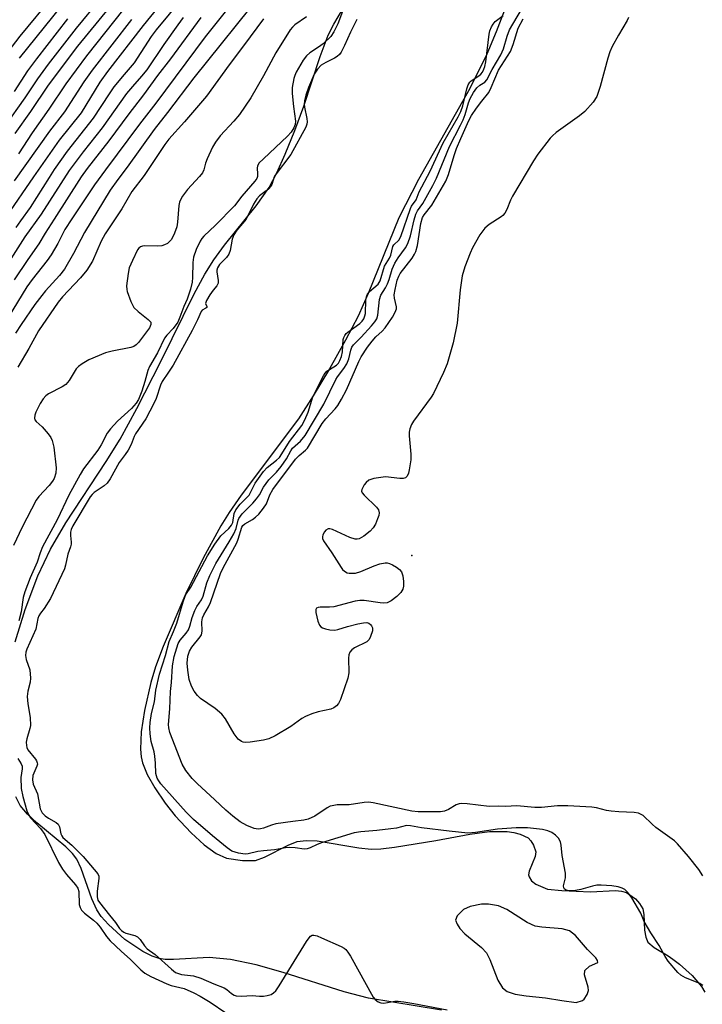
# Model space of a CAD drawing. Units: inches. Extents: x 1249769 to 1255769, y 561452 to 565452.
# Drawn here: x 1252706 to 1252877, y 564586 to 564833 of the extents above; entities that cross this region are included whole.
import ezdxf

# ---------------------------------------------------------------- set-up
doc = ezdxf.new("R2010")
doc.units = ezdxf.units.IN
doc.header["$MEASUREMENT"] = 0
for name, color, linetype in [('ELEV-Spot Elevation', 7, 'Continuous'), ('HYDRO-Stream Poly Centerlines', 142, 'Continuous'), ('HYDRO-Water Body', 4, 'Continuous'), ('Undefined', 1, 'Continuous')]:
    doc.layers.add(name, color=color, linetype=linetype)

msp = doc.modelspace()

# ---------------------------------------------------------------- linework, layer by layer
at = {"layer": 'ELEV-Spot Elevation'}
msp.add_point((1252804.44, 564698.87, 381.62), dxfattribs=at)
at = {"layer": 'HYDRO-Stream Poly Centerlines'}
msp.add_lwpolyline([(1252819.05, 564610.76), (1252817.37, 564609.95), (1252815.8, 564608.35), (1252815.39, 564607.31), (1252815.79, 564606.25), (1252816.44, 564605.23), (1252817.75, 564603.87), (1252821.92, 564600.45), (1252823.17, 564599.06), (1252824, 564597.43), (1252826.02, 564592.25), (1252827.17, 564590.26), (1252828.35, 564589.41), (1252830.37, 564588.73), (1252833.15, 564588.26), (1252837.98, 564587.76), (1252842.05, 564587.09), (1252845.65, 564586.6), (1252847.25, 564587.13), (1252847.73, 564587.44), (1252848.44, 564588.62), (1252848.77, 564589.61), (1252848.7, 564590.47), (1252847.78, 564593.56), (1252847.9, 564594.62), (1252849.04, 564595.75), (1252851.12, 564596.69), (1252851.07, 564597.15), (1252850.63, 564597.81), (1252848.55, 564599.91), (1252845.48, 564603.42), (1252843.99, 564604.65), (1252842.18, 564605.15), (1252837.07, 564605.54), (1252835.37, 564605.82), (1252833.35, 564606.73), (1252828.23, 564609.96), (1252826.14, 564610.86), (1252823.69, 564611.3), (1252821.91, 564611.35)], close=True, dxfattribs=at)
for points in [[(1252833.7, 564851.59, 0), (1252825.59, 564830.42, 0), (1252823.27, 564824.8, 0), (1252818.95, 564816.18, 0), (1252806.1, 564793.3, 0), (1252801.16, 564783.66, 0), (1252793.43, 564764.72, 0), (1252790.88, 564758.95, 0), (1252787.77, 564752.95, 0), (1252783.71, 564745.73, 0), (1252779.64, 564738.95, 0), (1252775.96, 564733.24, 0), (1252761.55, 564714, 0), (1252758.53, 564709.7, 0), (1252756.39, 564706.34, 0), (1252751.98, 564698.23, 0), (1252747.64, 564689.37, 0), (1252741.91, 564676.06, 0), (1252740.03, 564670.93, 0), (1252738.85, 564666.97, 0), (1252737.25, 564659.95, 0), (1252736.42, 564654.62, 0), (1252736.21, 564650.22, 0), (1252736.38, 564648.28, 0), (1252736.71, 564646.82, 0), (1252737.93, 564643.86, 0), (1252739.79, 564640.55, 0), (1252742.41, 564636.66, 0), (1252744.96, 564633.49, 0), (1252748.97, 564629.19, 0), (1252752.21, 564626.2, 0), (1252755.23, 564624.02, 0), (1252757.83, 564622.89, 0), (1252761.82, 564622.26, 0), (1252765.09, 564622.31, 0), (1252767.4, 564623.1, 0), (1252773.32, 564626.16, 0), (1252775.59, 564627.06, 0), (1252777.88, 564627.33, 0), (1252780.58, 564627.19, 0), (1252791.1, 564625.44, 0), (1252794.16, 564625.14, 0), (1252796.61, 564625.22, 0), (1252800.05, 564625.59, 0), (1252810.45, 564627.33, 0), (1252818.95, 564628.92, 0), (1252823.91, 564629.53, 0), (1252828.31, 564629.53, 0), (1252830.03, 564629.29, 0), (1252831.59, 564628.86, 0), (1252833.66, 564627.95, 0), (1252834.33, 564627.21, 0), (1252834.97, 564626.17, 0), (1252835.56, 564624.44, 0), (1252835.36, 564623.31, 0), (1252833.84, 564619.59, 0), (1252833.74, 564618.69, 0), (1252833.87, 564618.17, 0), (1252834.5, 564617.17, 0), (1252835.58, 564616.36, 0), (1252838.46, 564615.09, 0), (1252842.07, 564614.72, 0), (1252849.26, 564614.42, 0), (1252855.54, 564614.76, 0), (1252857.07, 564614.61, 0), (1252858.35, 564614.21, 0), (1252860.61, 564612.67, 0), (1252861.62, 564611.47, 0), (1252862.41, 564610.15, 0), (1252862.69, 564608.73, 0), (1252862.88, 564604.77, 0), (1252863.23, 564603.02, 0), (1252863.69, 564601.8, 0), (1252865.27, 564600.4, 0), (1252868.76, 564598.34, 0), (1252869.98, 564597.51, 0), (1252871.69, 564596.22, 0), (1252874.85, 564593.41, 0), (1252877.18, 564590.63, 0), (1252877.98, 564589.24, 0)], [(1252704.74, 564677.17, 0), (1252707.23, 564685.31, 0), (1252710.44, 564693.74, 0), (1252713.59, 564700.49, 0), (1252717.49, 564707.07, 0), (1252727.64, 564722.45, 0), (1252731.12, 564728.07, 0), (1252735.3, 564735.77, 0), (1252741.45, 564747.81, 0), (1252749.72, 564764.61, 0), (1252752.41, 564769.55, 0), (1252754.65, 564773.18, 0), (1252757.37, 564776.82, 0), (1252765.32, 564786.7, 0), (1252768.53, 564791.33, 0), (1252770.45, 564794.97, 0), (1252772.58, 564799.66, 0), (1252775, 564805.59, 0), (1252777.28, 564811.74, 0), (1252781.41, 564824.23, 0), (1252783.41, 564829.53, 0), (1252784.82, 564832.35, 0), (1252786.96, 564835.98, 0)], [(1252811.86, 564584.66, 0), (1252793.49, 564587.68, 0), (1252787.4, 564589.27, 0), (1252772.07, 564594.14, 0), (1252765.28, 564596.07, 0), (1252758.81, 564597.44, 0), (1252753.49, 564597.93, 0), (1252744.51, 564597.41, 0), (1252742.41, 564597.45, 0), (1252740.91, 564597.68, 0), (1252739.13, 564598.29, 0), (1252736.82, 564599.43, 0), (1252732.29, 564602.47, 0), (1252728.15, 564606.17, 0), (1252726.38, 564608.21, 0), (1252725.24, 564609.9, 0), (1252724, 564612.68, 0), (1252721.33, 564620.29, 0), (1252720.22, 564622.63, 0), (1252719.17, 564624.02, 0), (1252717.47, 564625.74, 0), (1252710.21, 564631.73, 0), (1252707.86, 564633.9, 0), (1252706.02, 564636.09, 0), (1252704.94, 564638.28, 0)]]:
    msp.add_polyline3d(points, dxfattribs=at)
at = {"layer": 'HYDRO-Water Body'}
for points in [[(1252833.7, 564851.59, 0), (1252825.59, 564830.42, 0), (1252823.27, 564824.8, 0), (1252818.95, 564816.18, 0), (1252806.1, 564793.3, 0), (1252801.16, 564783.66, 0), (1252793.43, 564764.72, 0), (1252790.88, 564758.95, 0), (1252787.77, 564752.95, 0), (1252783.71, 564745.73, 0), (1252779.64, 564738.95, 0), (1252775.96, 564733.24, 0), (1252761.55, 564714, 0), (1252758.53, 564709.7, 0), (1252756.39, 564706.34, 0), (1252751.98, 564698.23, 0), (1252747.64, 564689.37, 0), (1252741.91, 564676.06, 0), (1252740.03, 564670.93, 0), (1252738.85, 564666.97, 0), (1252737.25, 564659.95, 0), (1252736.42, 564654.62, 0), (1252736.21, 564650.22, 0), (1252736.38, 564648.28, 0), (1252736.71, 564646.82, 0), (1252737.93, 564643.86, 0), (1252739.79, 564640.55, 0), (1252742.41, 564636.66, 0), (1252744.96, 564633.49, 0), (1252748.97, 564629.19, 0), (1252752.21, 564626.2, 0), (1252755.23, 564624.02, 0), (1252757.83, 564622.89, 0), (1252761.82, 564622.26, 0), (1252765.09, 564622.31, 0), (1252767.4, 564623.1, 0), (1252773.32, 564626.16, 0), (1252775.59, 564627.06, 0), (1252777.88, 564627.33, 0), (1252780.58, 564627.19, 0), (1252791.1, 564625.44, 0), (1252794.16, 564625.14, 0), (1252796.61, 564625.22, 0), (1252800.05, 564625.59, 0), (1252810.45, 564627.33, 0), (1252818.95, 564628.92, 0), (1252823.91, 564629.53, 0), (1252828.31, 564629.53, 0), (1252830.03, 564629.29, 0), (1252831.59, 564628.86, 0), (1252833.66, 564627.95, 0), (1252834.33, 564627.21, 0), (1252834.97, 564626.17, 0), (1252835.56, 564624.44, 0), (1252835.36, 564623.31, 0), (1252833.84, 564619.59, 0), (1252833.74, 564618.69, 0), (1252833.87, 564618.17, 0), (1252834.5, 564617.17, 0), (1252835.58, 564616.36, 0), (1252838.46, 564615.09, 0), (1252842.07, 564614.72, 0), (1252849.26, 564614.42, 0), (1252855.54, 564614.76, 0), (1252857.07, 564614.61, 0), (1252858.35, 564614.21, 0), (1252860.61, 564612.67, 0), (1252861.62, 564611.47, 0), (1252862.41, 564610.15, 0), (1252862.69, 564608.73, 0), (1252862.88, 564604.77, 0), (1252863.23, 564603.02, 0), (1252863.69, 564601.8, 0), (1252865.27, 564600.4, 0), (1252868.76, 564598.34, 0), (1252869.98, 564597.51, 0), (1252871.69, 564596.22, 0), (1252874.85, 564593.41, 0), (1252877.18, 564590.63, 0), (1252877.98, 564589.24, 0)], [(1252704.74, 564677.17, 0), (1252707.23, 564685.31, 0), (1252710.44, 564693.74, 0), (1252713.59, 564700.49, 0), (1252717.49, 564707.07, 0), (1252727.64, 564722.45, 0), (1252731.12, 564728.07, 0), (1252735.3, 564735.77, 0), (1252741.45, 564747.81, 0), (1252749.72, 564764.61, 0), (1252752.41, 564769.55, 0), (1252754.65, 564773.18, 0), (1252757.37, 564776.82, 0), (1252765.32, 564786.7, 0), (1252768.53, 564791.33, 0), (1252770.45, 564794.97, 0), (1252772.58, 564799.66, 0), (1252775, 564805.59, 0), (1252777.28, 564811.74, 0), (1252781.41, 564824.23, 0), (1252783.41, 564829.53, 0), (1252784.82, 564832.35, 0), (1252786.96, 564835.98, 0)], [(1252811.86, 564584.66, 0), (1252793.49, 564587.68, 0), (1252787.4, 564589.27, 0), (1252772.07, 564594.14, 0), (1252765.28, 564596.07, 0), (1252758.81, 564597.44, 0), (1252753.49, 564597.93, 0), (1252744.51, 564597.41, 0), (1252742.41, 564597.45, 0), (1252740.91, 564597.68, 0), (1252739.13, 564598.29, 0), (1252736.82, 564599.43, 0), (1252732.29, 564602.47, 0), (1252728.15, 564606.17, 0), (1252726.38, 564608.21, 0), (1252725.24, 564609.9, 0), (1252724, 564612.68, 0), (1252721.33, 564620.29, 0), (1252720.22, 564622.63, 0), (1252719.17, 564624.02, 0), (1252717.47, 564625.74, 0), (1252710.21, 564631.73, 0), (1252707.86, 564633.9, 0), (1252706.02, 564636.09, 0), (1252704.94, 564638.28, 0)]]:
    msp.add_polyline3d(points, dxfattribs=at)
msp.add_polyline3d([(1252823.69, 564611.3, 0), (1252821.91, 564611.35, 0), (1252819.05, 564610.76, 0), (1252817.37, 564609.95, 0), (1252815.8, 564608.35, 0), (1252815.39, 564607.31, 0), (1252815.79, 564606.25, 0), (1252816.44, 564605.23, 0), (1252817.75, 564603.87, 0), (1252821.92, 564600.45, 0), (1252823.17, 564599.06, 0), (1252824, 564597.43, 0), (1252826.02, 564592.25, 0), (1252827.17, 564590.26, 0), (1252828.35, 564589.41, 0), (1252830.37, 564588.73, 0), (1252833.15, 564588.26, 0), (1252837.98, 564587.76, 0), (1252842.05, 564587.09, 0), (1252845.65, 564586.6, 0), (1252847.25, 564587.13, 0), (1252847.73, 564587.44, 0), (1252848.44, 564588.62, 0), (1252848.77, 564589.61, 0), (1252848.7, 564590.47, 0), (1252847.78, 564593.56, 0), (1252847.9, 564594.62, 0), (1252849.04, 564595.75, 0), (1252851.12, 564596.69, 0), (1252851.07, 564597.15, 0), (1252850.63, 564597.81, 0), (1252848.55, 564599.91, 0), (1252845.48, 564603.42, 0), (1252843.99, 564604.65, 0), (1252842.18, 564605.15, 0), (1252837.07, 564605.54, 0), (1252835.37, 564605.82, 0), (1252833.35, 564606.73, 0), (1252828.23, 564609.96, 0), (1252826.14, 564610.86, 0)], close=True, dxfattribs=at)
at = {"layer": 'Undefined'}
for points, elevation in [([(1252749.97, 564842.82), (1252740.18, 564830.94), (1252738.94, 564829.2), (1252734.68, 564822.64), (1252732.09, 564819.72), (1252729.56, 564816.6), (1252728.32, 564814.82), (1252724.35, 564808.68), (1252717.82, 564800.44), (1252714.58, 564795.82), (1252713.25, 564793.85), (1252708.54, 564786.32), (1252706.06, 564782.96), (1252704.92, 564781.27)], 394), ([(1252767.12, 564840.73), (1252749.59, 564818.86), (1252743.03, 564810.11), (1252739.63, 564805.87), (1252732.91, 564796.39), (1252730.54, 564793.33), (1252728.65, 564790.64), (1252722.12, 564780), (1252719.42, 564774.71), (1252717.14, 564770.77), (1252715.89, 564769.18), (1252712.36, 564765.33), (1252711.42, 564764.21), (1252709.64, 564761.88), (1252706.22, 564756.93), (1252704.83, 564754.72)], 386), ([(1252726.01, 564838.58), (1252720.05, 564831.32), (1252713.03, 564822.27), (1252710.31, 564818.6), (1252707.13, 564813.79), (1252702.03, 564806.62)], 404), ([(1252742.43, 564838.89), (1252736.92, 564832.03), (1252727.98, 564820.42), (1252726.03, 564817.76), (1252721.29, 564810.07), (1252715.8, 564803.23), (1252709.31, 564794), (1252702.55, 564784.08)], 396), ([(1252714.37, 564839.64), (1252705.91, 564829.32), (1252702.92, 564825.42)], 410), ([(1252767.12, 564716.02), (1252768.45, 564717.87), (1252770.4, 564719.84), (1252771.53, 564721.23), (1252772.92, 564723.17), (1252774.02, 564725.17), (1252774.46, 564725.82), (1252776.41, 564727.58), (1252777.62, 564729.03), (1252782.25, 564736.86), (1252785.3, 564743.06), (1252785.75, 564743.77), (1252787.35, 564745.85), (1252788.11, 564747.05), (1252788.6, 564748.27), (1252789.04, 564750.47), (1252789.34, 564751.24), (1252789.73, 564751.76), (1252791.7, 564753.73), (1252794.3, 564756.55), (1252795.13, 564757.56), (1252795.62, 564758.36), (1252795.86, 564759.26), (1252796.28, 564763.2), (1252796.57, 564764.3), (1252797.75, 564766.07), (1252798.28, 564767.1), (1252798.68, 564768.19), (1252799.45, 564770.83), (1252800.09, 564772.29), (1252800.94, 564773.63), (1252802.83, 564776.18), (1252803.41, 564777.24), (1252804.09, 564779.19), (1252804.97, 564783.21), (1252805.42, 564784.64), (1252805.85, 564785.47), (1252807.16, 564787.3), (1252809.71, 564791.83), (1252810.63, 564793.67), (1252813.87, 564801.62), (1252816.65, 564806.96), (1252817.26, 564808.27), (1252817.76, 564809.62), (1252818.61, 564812.6), (1252819.02, 564813.66), (1252819.87, 564815.19), (1252820.7, 564816.36), (1252821.46, 564817.03), (1252822.73, 564817.79), (1252823.25, 564818.34), (1252824.57, 564820.92), (1252826.78, 564824.63), (1252827.47, 564826.1), (1252828.33, 564829.35), (1252828.9, 564830.87), (1252834.15, 564839.78)], 380), ([(1252788.18, 564838.72), (1252785.78, 564832.39), (1252784.83, 564830.37), (1252784.01, 564829.21), (1252782.1, 564827.42), (1252780.95, 564826.53), (1252778.76, 564825.1), (1252777.93, 564824.41), (1252777.1, 564823.3), (1252775.36, 564820.25), (1252775, 564819.46), (1252774.75, 564818.65), (1252774.34, 564816.41), (1252774.37, 564814.93), (1252774.65, 564811.69), (1252775.19, 564807.97), (1252775.12, 564807.12), (1252774.79, 564806.31), (1252774.05, 564805.2), (1252773.15, 564804.16), (1252767.12, 564798.54)], 380), ([(1252757.51, 564835.4), (1252752.45, 564829.16), (1252740.07, 564812.49), (1252735.95, 564807.24), (1252727.42, 564795.73), (1252724.71, 564791.96), (1252718.95, 564783.44), (1252717.24, 564780.75), (1252715.43, 564777.2), (1252713.8, 564774.36), (1252712.77, 564772.95), (1252708.97, 564768.23), (1252707.69, 564766.36), (1252701.83, 564756.75)], 388), ([(1252728.4, 564836.61), (1252720.41, 564826.77), (1252713.07, 564817.04), (1252708.62, 564810.43), (1252704.64, 564804.84)], 402), ([(1252732.01, 564836.22), (1252722.68, 564824.36), (1252717.48, 564817.34), (1252713.24, 564810.96), (1252709.01, 564805.04), (1252705.58, 564799.79)], 400), ([(1252716.21, 564836.75), (1252705.75, 564823.79)], 408), ([(1252746.98, 564833.97), (1252745.62, 564832.18), (1252742.1, 564827.23), (1252737.8, 564820.87), (1252736.49, 564819.24), (1252734.23, 564816.71), (1252732.73, 564814.9), (1252726.61, 564806.33), (1252721.79, 564800.26), (1252718.31, 564795.6), (1252711.31, 564784.64), (1252707.18, 564778.93), (1252694.36, 564758.9)], 392), ([(1252734.01, 564833.54), (1252724.05, 564820.75), (1252722, 564817.88), (1252717.12, 564810.32), (1252713.36, 564805.46), (1252704.45, 564792.95)], 398), ([(1252751.42, 564834.03), (1252743.77, 564823.58), (1252740.54, 564819.44), (1252737, 564814.62), (1252733.27, 564809.81), (1252728.24, 564803.02), (1252722.86, 564796.1), (1252721.31, 564793.98), (1252714.57, 564783.33), (1252712.28, 564779.84), (1252710.66, 564777.15), (1252707.92, 564773.23), (1252704.47, 564768.1)], 390), ([(1252717.89, 564833.64), (1252710.08, 564823.65), (1252707.82, 564820.59), (1252704.5, 564815.43)], 406), ([(1252767.12, 564833.69), (1252762.13, 564826.89), (1252758.47, 564822.12), (1252752.81, 564814.25), (1252747.29, 564807.8), (1252743.39, 564803.43), (1252742.32, 564802.1), (1252737.12, 564794.3), (1252734.07, 564790.28), (1252731.55, 564785.94), (1252727.38, 564779.68), (1252726.37, 564777.83), (1252724.13, 564772.83), (1252722.76, 564770.58), (1252721.14, 564768.58), (1252716.64, 564763.85), (1252715.51, 564762.53), (1252710.64, 564755.34), (1252708.16, 564750.87), (1252705.4, 564746.22)], 384), ([(1252767.12, 564719.96), (1252768.02, 564720.96), (1252770.43, 564722.82), (1252771.15, 564723.52), (1252771.77, 564724.39), (1252773.64, 564727.51), (1252776.77, 564731.53), (1252777.54, 564732.96), (1252778.34, 564734.87), (1252779.5, 564738.69), (1252782.2, 564744.02), (1252782.65, 564744.7), (1252783.05, 564745.16), (1252783.69, 564745.63), (1252785.46, 564746.68), (1252785.98, 564747.21), (1252786.33, 564747.82), (1252786.73, 564748.89), (1252787, 564750.01), (1252787.18, 564753.09), (1252787.3, 564753.6), (1252787.56, 564754.16), (1252787.91, 564754.62), (1252788.32, 564754.99), (1252791.31, 564757.12), (1252791.88, 564757.73), (1252792.3, 564758.35), (1252792.6, 564759.05), (1252792.75, 564759.7), (1252792.87, 564763.03), (1252792.99, 564763.86), (1252793.17, 564764.37), (1252793.76, 564765.17), (1252795.91, 564767.03), (1252796.43, 564767.84), (1252797.56, 564771.53), (1252798.79, 564773.58), (1252799.13, 564774.31), (1252799.63, 564776.45), (1252799.91, 564776.89), (1252801.1, 564778.06), (1252801.61, 564779.01), (1252804.03, 564786.07), (1252804.35, 564786.65), (1252805.46, 564788.23), (1252806.25, 564790.22), (1252808.97, 564795.38), (1252812.31, 564802.51), (1252816.06, 564809.08), (1252816.73, 564810.37), (1252817.22, 564811.85), (1252818.23, 564816.05), (1252818.59, 564817.12), (1252818.94, 564817.72), (1252819.28, 564818.07), (1252821.24, 564819.37), (1252821.74, 564819.8), (1252822.13, 564820.31), (1252822.5, 564820.99), (1252822.77, 564821.72), (1252823, 564822.84), (1252823.82, 564829.78), (1252824.03, 564830.62), (1252824.44, 564831.64), (1252824.82, 564832.36), (1252825.3, 564833), (1252827.33, 564834.54)], 378), ([(1252777.95, 564834.15), (1252775.04, 564832.15), (1252774.4, 564831.58), (1252773.86, 564830.94), (1252770.2, 564825.09), (1252767.12, 564819.31)], 382), ([(1252858.81, 564834.01), (1252858.54, 564833.24), (1252856.29, 564829.6), (1252854.76, 564826.75), (1252854.14, 564825.42), (1252853.61, 564823.75), (1252851.74, 564816.68), (1252850.88, 564814.17), (1252849.95, 564812.75), (1252847.89, 564810.4), (1252846.49, 564809.29), (1252840.67, 564805.09), (1252839.77, 564804.32), (1252839.17, 564803.67), (1252836.09, 564799.64), (1252834.95, 564798.01), (1252829.66, 564789.17), (1252829.16, 564788.13), (1252828.24, 564785.76), (1252827.74, 564784.83), (1252827.3, 564784.31), (1252826.86, 564783.93), (1252823.85, 564782), (1252822.73, 564781.06), (1252821.47, 564779.43), (1252819.66, 564776.14), (1252819.07, 564774.83), (1252817.73, 564771.34), (1252817.03, 564769.16), (1252816.55, 564765.64), (1252815.78, 564757.27), (1252814.76, 564752.33), (1252813.26, 564747), (1252812.36, 564744.86), (1252809.88, 564739.58), (1252809.25, 564738.62), (1252804.83, 564732.59), (1252804.31, 564731.75), (1252803.9, 564730.67), (1252803.73, 564729.82), (1252803.7, 564728.97), (1252804.13, 564724.34), (1252804.18, 564722.89), (1252803.75, 564720.36), (1252803.54, 564719.54), (1252803.24, 564718.82), (1252802.85, 564718.41), (1252802.21, 564718.21), (1252801.36, 564718.22), (1252797.77, 564718.6), (1252796.61, 564718.51), (1252794.88, 564718.23), (1252794.06, 564718.01), (1252793.57, 564717.78), (1252792.96, 564717.25), (1252792.44, 564716.59), (1252791.82, 564715.45), (1252791.77, 564715.02), (1252791.93, 564714.61), (1252792.41, 564714.04), (1252795.53, 564711), (1252796.02, 564710.35), (1252796.23, 564709.64), (1252796.09, 564708.89), (1252795.81, 564708.1), (1252795.24, 564706.79), (1252794.69, 564705.8), (1252793.93, 564704.98), (1252792.34, 564703.77), (1252791.16, 564703.08), (1252790.67, 564702.95), (1252790.15, 564702.98), (1252788.8, 564703.44), (1252784.5, 564705.39), (1252783.78, 564705.59), (1252783.34, 564705.55), (1252782.76, 564705.21), (1252782.42, 564704.8), (1252782.04, 564704.08), (1252781.93, 564703.61), (1252781.94, 564703.18), (1252782.18, 564702.56), (1252784.27, 564699.56), (1252786.61, 564695.84), (1252786.94, 564695.4), (1252787.49, 564694.91), (1252788.13, 564694.57), (1252788.63, 564694.45), (1252789.42, 564694.41), (1252790.22, 564694.47), (1252791.61, 564694.88), (1252794.93, 564696.28), (1252796.33, 564696.79), (1252797.7, 564697.02), (1252798.24, 564697.02), (1252798.78, 564696.9), (1252799.57, 564696.55), (1252800.58, 564695.92), (1252801.28, 564695.4), (1252801.83, 564694.78), (1252802.17, 564693.76), (1252802.33, 564692.34), (1252802.33, 564691.21), (1252802.15, 564690.45), (1252801.61, 564689.61), (1252800.62, 564688.62), (1252799.19, 564687.53), (1252798.18, 564687.01), (1252797.35, 564686.92), (1252796.48, 564686.97), (1252792.44, 564687.57), (1252791.3, 564687.6), (1252790.17, 564687.4), (1252784.8, 564686.03), (1252783.69, 564685.9), (1252781.35, 564685.92), (1252780.85, 564685.84), (1252780.48, 564685.65), (1252780.28, 564685.31), (1252780.27, 564684.59), (1252780.76, 564682.35), (1252781.19, 564681.35), (1252781.53, 564680.99), (1252781.96, 564680.74), (1252782.71, 564680.45), (1252783.77, 564680.19), (1252785.06, 564680.12), (1252785.85, 564680.27), (1252788.27, 564681.04), (1252790.85, 564681.71), (1252792.28, 564682), (1252793.1, 564682.03), (1252793.57, 564681.88), (1252793.98, 564681.58), (1252794.3, 564681.18), (1252794.5, 564680.73), (1252794.48, 564679.95), (1252794.05, 564678.58), (1252793.67, 564677.82), (1252793.12, 564677.22), (1252789.99, 564675.72), (1252789.32, 564675.23), (1252788.85, 564674.61), (1252788.6, 564673.9), (1252788.48, 564673.12), (1252788.54, 564669.44), (1252788.36, 564668.04), (1252786.49, 564662.74), (1252785.97, 564661.71), (1252785.44, 564661.09), (1252784.8, 564660.6), (1252784.06, 564660.3), (1252780.85, 564659.65), (1252779.25, 564659.1), (1252777.69, 564658.46), (1252776.73, 564657.91), (1252774, 564655.96), (1252770.03, 564653.6), (1252768.49, 564652.84), (1252767.12, 564652.51)], 382), ([(1252767.12, 564710.73), (1252767.88, 564711.85), (1252768.72, 564714.13), (1252769.5, 564715.44), (1252775.21, 564723.07), (1252776.11, 564724.01), (1252777.7, 564725.3), (1252778.2, 564725.88), (1252781.88, 564732.01), (1252782.81, 564733.17), (1252785.1, 564735.68), (1252785.8, 564736.58), (1252786.7, 564738.11), (1252787.95, 564740.47), (1252791.06, 564747.62), (1252791.64, 564748.74), (1252793.27, 564751.17), (1252794.44, 564752.73), (1252795.32, 564753.76), (1252796.94, 564755.24), (1252797.68, 564756.09), (1252799.51, 564758.78), (1252800.25, 564760.02), (1252800.52, 564760.8), (1252800.53, 564761.35), (1252800.03, 564763.5), (1252799.97, 564764.32), (1252800.19, 564765.71), (1252800.75, 564768.02), (1252801.12, 564769.03), (1252801.48, 564769.7), (1252804.48, 564773.58), (1252805.08, 564774.53), (1252805.4, 564775.24), (1252805.84, 564776.77), (1252806.7, 564782.3), (1252807.1, 564783.78), (1252807.51, 564784.46), (1252809.39, 564786.91), (1252812.97, 564792.93), (1252813.62, 564794.55), (1252815.05, 564799.32), (1252815.65, 564801.08), (1252816.69, 564803.65), (1252818.7, 564808.13), (1252819.39, 564809.39), (1252820.64, 564811.24), (1252821.97, 564813.02), (1252823.73, 564815.17), (1252824.35, 564816.4), (1252826.17, 564820.78), (1252829.16, 564825.46), (1252829.87, 564827.21), (1252831.12, 564831.32), (1252832.41, 564833.63)], 382), ([(1252790.55, 564833.53), (1252788.97, 564830.35), (1252787.5, 564827.01), (1252786.63, 564825.3), (1252786.21, 564824.69), (1252785.67, 564824.18), (1252784.93, 564823.75), (1252782.79, 564822.74), (1252781.65, 564821.99), (1252780.72, 564821.05), (1252779.88, 564819.73), (1252778.44, 564816.46), (1252777.79, 564814.51), (1252777.44, 564813.07), (1252777.37, 564812.25), (1252777.42, 564811.45), (1252778.02, 564808.66), (1252778.12, 564807.84), (1252778.06, 564807.21), (1252777.79, 564806.42), (1252773.97, 564799.62), (1252770.03, 564794.41), (1252769.8, 564793.96), (1252769.33, 564792.31), (1252769.03, 564791.62), (1252768.4, 564790.92), (1252767.12, 564790)], 378), ([(1252767.12, 564819.31), (1252763.98, 564813.85), (1252761.08, 564809.66), (1252759.68, 564807.95), (1252756.26, 564804.27), (1252755.06, 564802.7), (1252754.35, 564801.42), (1252752.97, 564798.47), (1252752.57, 564797.38), (1252752.13, 564795.71), (1252751.78, 564794.99), (1252751.07, 564794.07), (1252748.06, 564790.77), (1252746.8, 564789.12), (1252746.34, 564788.38), (1252746.02, 564787.61), (1252745.85, 564786.76), (1252745.53, 564782.58), (1252745.35, 564781.4), (1252744.77, 564779.8), (1252743.99, 564778.28), (1252743.64, 564777.84), (1252743, 564777.28), (1252742.3, 564776.91), (1252741.57, 564776.68), (1252740.48, 564776.55), (1252737.25, 564776.66), (1252736.71, 564776.59), (1252736.27, 564776.44), (1252735.77, 564776.05), (1252735.47, 564775.63), (1252734.19, 564773), (1252733.41, 564771.09), (1252733.13, 564769.69), (1252732.75, 564766.57), (1252732.77, 564765.73), (1252732.88, 564765.17), (1252733.77, 564762.7), (1252734.57, 564761.17), (1252735.61, 564760.15), (1252738.15, 564758.18), (1252738.79, 564757.47), (1252738.84, 564756.93), (1252738.45, 564756.08), (1252735.72, 564752.4), (1252735.17, 564751.8), (1252734.55, 564751.35), (1252733.84, 564751.1), (1252729.07, 564750.23), (1252727.4, 564749.81), (1252723.29, 564748.04), (1252721.55, 564747.05), (1252720.66, 564746.38), (1252720.09, 564745.76), (1252718.28, 564742.84), (1252717.51, 564741.87), (1252716.56, 564741.22), (1252713.13, 564739.49), (1252712.46, 564739), (1252711.78, 564738.25), (1252711.05, 564737.05), (1252709.95, 564734.91), (1252709.64, 564734.11), (1252709.58, 564733.36), (1252709.72, 564732.92), (1252709.99, 564732.54), (1252711.55, 564731.16), (1252713.06, 564729.45), (1252713.71, 564728.53), (1252714.07, 564727.76), (1252714.44, 564726.08), (1252715, 564720.94), (1252714.95, 564719.57), (1252714.55, 564718.22), (1252714.14, 564717.51), (1252713.32, 564716.44), (1252710.69, 564713.74), (1252709.99, 564712.81), (1252706.48, 564705.98), (1252704.34, 564701.37)], 382), ([(1252767.12, 564798.54), (1252766, 564797.38), (1252765.6, 564796.69), (1252765.53, 564796.21), (1252765.63, 564794.67), (1252765.6, 564794.05), (1252765.43, 564793.56), (1252764.97, 564792.87), (1252761.73, 564789.09), (1252759.85, 564786.73), (1252755.06, 564781.81), (1252752.14, 564779.11), (1252751.63, 564778.51), (1252751.19, 564777.82), (1252750.23, 564775.75), (1252749.51, 564773.78), (1252749.36, 564772.49), (1252749.28, 564768.7), (1252749.17, 564767.51), (1252748.76, 564765.81), (1252747.95, 564763.29), (1252747.08, 564761.39), (1252746.14, 564758.75), (1252745.58, 564757.48), (1252744.46, 564755.92), (1252742.81, 564754.23), (1252742.23, 564753.5), (1252740.46, 564749.79), (1252738.47, 564746.38), (1252738.07, 564745.33), (1252737.33, 564742.59), (1252736.56, 564740.14), (1252735.76, 564738.06), (1252735.17, 564737.16), (1252734, 564735.82), (1252730.44, 564732.64), (1252728.7, 564730.72), (1252727.87, 564729.57), (1252726.32, 564726.69), (1252725.49, 564725.33), (1252721.87, 564720.61), (1252721.04, 564719.23), (1252718.19, 564714.06), (1252715.3, 564707.83), (1252711.63, 564701.06), (1252711.01, 564699.56), (1252710.26, 564697.24), (1252708.54, 564693.29), (1252707.13, 564689.74), (1252706.76, 564688.34), (1252706.23, 564684.7), (1252705.7, 564682.47)], 380), ([(1252767.12, 564790), (1252766.13, 564789.19), (1252765.48, 564788.43), (1252764.65, 564787.09), (1252762.76, 564783.34), (1252760.46, 564780.63), (1252759.67, 564779.44), (1252759.26, 564778.37), (1252758.72, 564775.46), (1252758.43, 564774.57), (1252757.87, 564773.72), (1252756.08, 564771.93), (1252755.54, 564771.11), (1252755.41, 564770.57), (1252755.4, 564770.09), (1252755.78, 564767.98), (1252755.74, 564767.27), (1252755.41, 564766.62), (1252754.46, 564765.54), (1252753.62, 564764.38), (1252752.77, 564762.96), (1252752.58, 564762.21), (1252752.9, 564761.42), (1252752.89, 564761.18), (1252752.67, 564760.99), (1252751.76, 564760.52), (1252751.47, 564760.2), (1252750.57, 564758.05), (1252749.2, 564755.37), (1252744.4, 564746.68), (1252743.29, 564744.9), (1252741.64, 564742.58), (1252741.25, 564741.66), (1252740.17, 564738.31), (1252739.6, 564737.03), (1252737.57, 564733.21), (1252734.95, 564729.46), (1252734.61, 564728.75), (1252733.87, 564726.8), (1252733.09, 564725.34), (1252732.4, 564724.24), (1252730.84, 564722.23), (1252728.61, 564718.13), (1252727.89, 564717.05), (1252727.11, 564716.37), (1252724.56, 564714.68), (1252724.07, 564714.23), (1252723.56, 564713.61), (1252719.22, 564706.33), (1252718.82, 564705.39), (1252718.67, 564704.71), (1252718.67, 564703.92), (1252718.85, 564702.22), (1252718.81, 564701.71), (1252718.63, 564701.05), (1252717.94, 564699.23), (1252717.4, 564696.46), (1252717.14, 564695.53), (1252713.58, 564688.06), (1252711.99, 564685.59), (1252711.07, 564684.4), (1252710.67, 564683.76), (1252710.41, 564683.02), (1252709.9, 564680.39), (1252707.7, 564675.35), (1252707.44, 564674.57), (1252707.34, 564673.8), (1252707.47, 564672.79), (1252708.42, 564670.13), (1252708.63, 564668.06), (1252708.55, 564667.05), (1252707.92, 564664.81), (1252707.78, 564663.51), (1252707.92, 564661.63), (1252708.52, 564658.16), (1252708.59, 564656.2), (1252708.46, 564655.4), (1252707.64, 564652.88), (1252707.54, 564652.04), (1252707.57, 564651.2), (1252707.68, 564650.66), (1252707.96, 564650.04), (1252709.81, 564647.75), (1252710.11, 564647.28), (1252710.28, 564646.85), (1252710.31, 564646.46), (1252710.22, 564646.01), (1252709.17, 564643.64), (1252709.07, 564642.51), (1252709.27, 564641.47), (1252710.34, 564639.05), (1252711.04, 564635.27), (1252711.51, 564634.29), (1252712.25, 564633.51), (1252713.13, 564632.88), (1252715.03, 564631.86), (1252715.56, 564631.41), (1252715.91, 564630.77), (1252716.24, 564628.95), (1252716.44, 564628.48), (1252716.73, 564628.06), (1252718.95, 564626.16), (1252721.85, 564623.26), (1252725.5, 564618.93), (1252725.74, 564618.31), (1252725.78, 564617.76), (1252725.36, 564614.56), (1252725.33, 564613.14), (1252725.5, 564612.36), (1252725.89, 564611.7), (1252728.48, 564608.57), (1252729.94, 564606.69), (1252730.95, 564605.24), (1252731.45, 564604.68), (1252732.04, 564604.25), (1252732.52, 564604.02), (1252734.77, 564603.42), (1252735.47, 564603.08), (1252736.16, 564602.4), (1252737.25, 564600.86), (1252737.94, 564600.11), (1252739.94, 564598.64), (1252744, 564594.96), (1252745.05, 564594.18), (1252745.81, 564593.86), (1252746.53, 564593.66), (1252749.53, 564593.3), (1252751.37, 564592.74), (1252754.66, 564591.31), (1252757.22, 564590.3), (1252757.88, 564589.87), (1252759.1, 564588.85), (1252759.77, 564588.47), (1252760.25, 564588.29), (1252761.64, 564588.17), (1252764.26, 564588.38), (1252766.1, 564588.2), (1252767.12, 564588.21)], 378), ([(1252767.12, 564624.73), (1252765.75, 564624.53), (1252763.32, 564623.97), (1252762.5, 564623.88), (1252760.82, 564624.1), (1252759.21, 564624.62), (1252757.99, 564625.44), (1252754.33, 564628.48), (1252749.56, 564632.55), (1252747.68, 564634.39), (1252741.35, 564641.57), (1252740.81, 564642.26), (1252740.4, 564642.97), (1252740.11, 564644.14), (1252740.04, 564646.7), (1252739.87, 564648.5), (1252739.65, 564649.56), (1252738.89, 564652.2), (1252738.66, 564654.07), (1252738.57, 564655.58), (1252738.68, 564656.91), (1252739.03, 564659.17), (1252739.76, 564662.14), (1252740.1, 564665.03), (1252740.98, 564669.05), (1252742.54, 564673.78), (1252743.45, 564677.27), (1252744.55, 564679.78), (1252745.34, 564681.9), (1252746.92, 564687.26), (1252747.41, 564688.64), (1252747.82, 564689.38), (1252748.85, 564690.89), (1252753.03, 564698.84), (1252754.89, 564701.75), (1252756.41, 564703.83), (1252758.41, 564705.64), (1252759.09, 564706.46), (1252759.41, 564707.14), (1252759.8, 564709.45), (1252760.17, 564710.31), (1252761.26, 564711.74), (1252763.5, 564714.03), (1252765.07, 564717.06), (1252767.12, 564719.96)], 378), ([(1252767.12, 564630.39), (1252766.39, 564630.2), (1252765.83, 564630.16), (1252764.76, 564630.31), (1252762.96, 564631.04), (1252761.31, 564632.03), (1252759.4, 564633.45), (1252757.71, 564634.91), (1252754.94, 564637.55), (1252750.46, 564641.58), (1252749.22, 564642.84), (1252747.63, 564644.88), (1252746.69, 564646.5), (1252743.63, 564654.47), (1252743.33, 564655.57), (1252743.25, 564656.41), (1252743.61, 564660.37), (1252743.75, 564664.74), (1252744, 564666.99), (1252744.23, 564671.2), (1252744.72, 564673.53), (1252745.69, 564676.76), (1252746.22, 564677.66), (1252747.7, 564679.36), (1252748.25, 564680.22), (1252748.61, 564681.17), (1252749.18, 564683.3), (1252749.85, 564685.11), (1252750.36, 564686.08), (1252751.54, 564687.77), (1252751.94, 564688.63), (1252752.9, 564692.03), (1252753.65, 564693.89), (1252755.13, 564696.87), (1252758.49, 564702.29), (1252759.66, 564704.34), (1252760.23, 564705.67), (1252760.77, 564707.72), (1252760.96, 564708.21), (1252761.78, 564709.32), (1252764.44, 564712.02), (1252765.38, 564713.08), (1252766.11, 564714.14), (1252767.12, 564716.02)], 380), ([(1252767.12, 564652.51), (1252763.78, 564651.99), (1252762.61, 564651.9), (1252762.06, 564651.97), (1252761.59, 564652.15), (1252760.77, 564652.75), (1252759.79, 564654.11), (1252757.56, 564657.9), (1252756.7, 564659.05), (1252755.01, 564660.48), (1252751.31, 564662.95), (1252750.53, 564663.73), (1252749.7, 564664.83), (1252749.02, 564666.06), (1252748.47, 564667.71), (1252748.09, 564670.07), (1252747.96, 564671.86), (1252748.11, 564673.59), (1252748.55, 564674.87), (1252749.11, 564675.82), (1252751.19, 564678.42), (1252751.52, 564678.98), (1252751.7, 564679.92), (1252751.68, 564682.23), (1252751.83, 564683.2), (1252752.16, 564684.01), (1252753.31, 564686), (1252753.81, 564687.04), (1252756.31, 564694.39), (1252756.98, 564695.8), (1252760.43, 564702.1), (1252760.79, 564703.02), (1252761.72, 564706), (1252761.97, 564706.43), (1252762.42, 564706.87), (1252764.41, 564707.95), (1252765.1, 564708.47), (1252765.92, 564709.3), (1252767.12, 564710.73)], 382), ([(1252705.37, 564647.93), (1252706.27, 564646.6), (1252706.51, 564646), (1252706.51, 564645.32), (1252706.18, 564643.16), (1252706.27, 564640.34), (1252706.66, 564638.37), (1252707.7, 564634.73), (1252708.15, 564633.66), (1252708.56, 564632.98), (1252711.07, 564630.36), (1252712.21, 564628.81), (1252715.66, 564621.82), (1252716.65, 564620.08), (1252717.65, 564618.74), (1252719.89, 564616.19), (1252720.5, 564615.31), (1252720.71, 564614.52), (1252720.83, 564611.2), (1252721.04, 564610.44), (1252721.41, 564609.82), (1252722.2, 564609.05), (1252724.44, 564607.3), (1252725.23, 564606.58), (1252726.12, 564605.5), (1252727.71, 564603.19), (1252728.61, 564602.14), (1252731.38, 564599.47), (1252733.75, 564597.42), (1252736.34, 564594.82), (1252737.32, 564594.02), (1252738.85, 564593.16), (1252742.82, 564591.27), (1252743.94, 564590.91), (1252747.24, 564590.13), (1252749.65, 564589.08), (1252751.2, 564588.23), (1252753.73, 564586.7), (1252757.7, 564584.03)], 380), ([(1252877.53, 564618.41), (1252876.48, 564620.06), (1252873.91, 564623.26), (1252871.14, 564626.5), (1252870.41, 564627.21), (1252865.73, 564630.54), (1252864.75, 564631.38), (1252862.48, 564633.55), (1252862.03, 564633.87), (1252861.32, 564634.18), (1252860.23, 564634.37), (1252856.44, 564634.5), (1252854.45, 564634.69), (1252853.33, 564634.87), (1252850.79, 564635.51), (1252849.64, 564635.69), (1252843.61, 564636.03), (1252840.96, 564636.02), (1252836.98, 564635.63), (1252835.31, 564635.56), (1252830.78, 564636.03), (1252827.94, 564635.88), (1252826.26, 564635.94), (1252823.82, 564635.84), (1252818.27, 564636.55), (1252816.82, 564636.63), (1252816.29, 564636.55), (1252815.54, 564636.27), (1252813.6, 564635.05), (1252812.61, 564634.64), (1252811.59, 564634.54), (1252805.99, 564634.48), (1252804.39, 564634.64), (1252794.67, 564636.76), (1252793.51, 564636.9), (1252792.4, 564636.86), (1252788.69, 564636.29), (1252785.67, 564636.24), (1252784.39, 564636.05), (1252783.91, 564635.89), (1252783.16, 564635.49), (1252780.05, 564633.43), (1252778.33, 564632.65), (1252777.29, 564632.42), (1252774.49, 564632.11), (1252770.24, 564631.47), (1252769.15, 564631.17), (1252767.12, 564630.39)], 380), ([(1252877.54, 564590.91), (1252876.79, 564591.41), (1252873.15, 564592.81), (1252871.97, 564593.45), (1252871.26, 564594.13), (1252868.83, 564596.99), (1252868.03, 564598.13), (1252866.55, 564600.92), (1252864.43, 564604.1), (1252862.8, 564606.96), (1252861.96, 564609.07), (1252859.65, 564612.93), (1252858.69, 564614.26), (1252857.92, 564614.99), (1252857.27, 564615.35), (1252856.28, 564615.66), (1252854.61, 564615.89), (1252851.97, 564616.12), (1252850.87, 564616.06), (1252849.77, 564615.86), (1252846.9, 564614.98), (1252845.49, 564614.73), (1252843.85, 564614.69), (1252843.16, 564614.84), (1252842.79, 564615.08), (1252842.57, 564615.43), (1252842.52, 564615.88), (1252843.01, 564617.95), (1252843.02, 564619.1), (1252842.19, 564623.52), (1252841.89, 564626.13), (1252841.71, 564626.96), (1252841.23, 564627.85), (1252840.47, 564628.65), (1252839.58, 564629.31), (1252838.61, 564629.74), (1252837.24, 564630.03), (1252833.45, 564630.45), (1252830.6, 564630.47), (1252825.94, 564630.14), (1252820.36, 564629.28), (1252818.44, 564629.14), (1252813.81, 564629.62), (1252806.81, 564630.52), (1252804.09, 564630.99), (1252803.07, 564631.04), (1252800.55, 564630.44), (1252799.1, 564630.2), (1252795.59, 564629.79), (1252791.59, 564629.5), (1252789.9, 564629.22), (1252781.71, 564626.73), (1252780.62, 564626.31), (1252778.85, 564625.44), (1252778.12, 564625.21), (1252777.36, 564625.16), (1252775.11, 564625.5), (1252773.78, 564625.55), (1252772.66, 564625.43), (1252769.88, 564624.94), (1252767.12, 564624.73)], 378), ([(1252767.12, 564588.21), (1252768.04, 564588.35), (1252769.04, 564588.66), (1252769.64, 564589.01), (1252770.2, 564589.56), (1252771.03, 564590.78), (1252777.95, 564601.92), (1252778.6, 564602.87), (1252778.95, 564603.26), (1252779.35, 564603.5), (1252779.82, 564603.53), (1252780.6, 564603.32), (1252781.7, 564602.87), (1252786.67, 564600.72), (1252787.42, 564600.28), (1252787.84, 564599.91), (1252788.36, 564599.23), (1252788.96, 564598.22), (1252794.7, 564587.99), (1252795.16, 564587.34), (1252795.92, 564586.77), (1252796.62, 564586.54), (1252797.38, 564586.49), (1252800.14, 564586.93), (1252800.98, 564586.93), (1252802.4, 564586.77), (1252804.94, 564586.38), (1252813.26, 564584.8)], 378)]:
    msp.add_lwpolyline(points, dxfattribs=dict(at, elevation=elevation))

doc.saveas('drawing.dxf')
